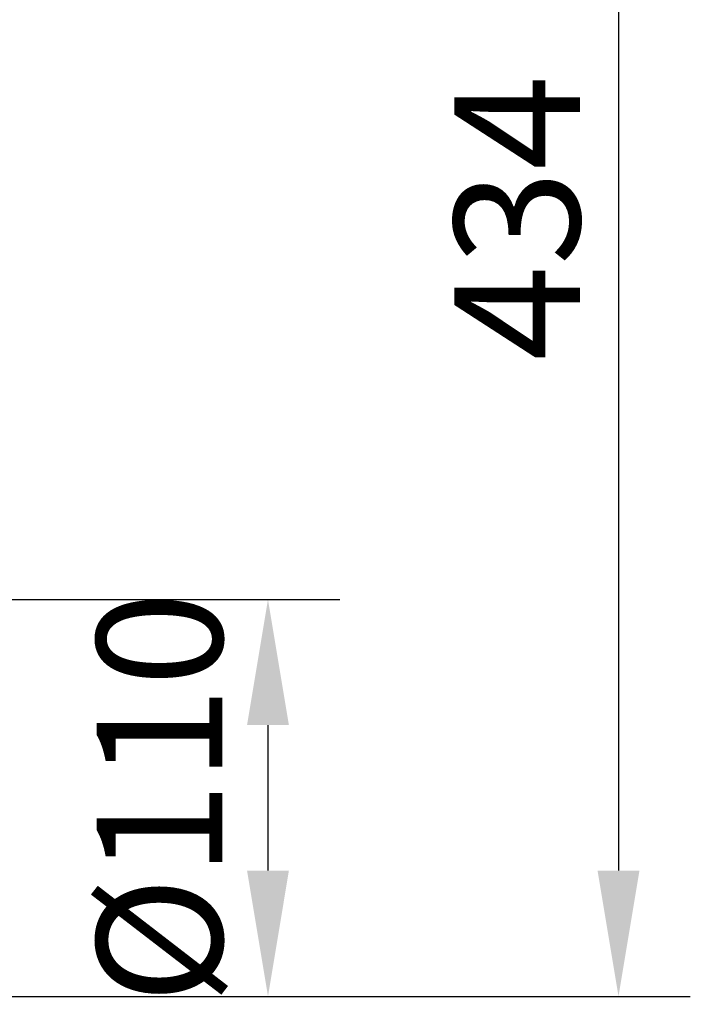
# Model space of a CAD drawing. Units: millimetres. Extents: x -1235 to 657, y -766 to 520.
# Drawn here: x 470 to 657, y -169 to 105 of the extents above; entities that cross this region are included whole.
import ezdxf

# ---------------------------------------------------------------- set-up
doc = ezdxf.new("R2010")
doc.units = ezdxf.units.MM
doc.layers.add('BEMASS', color=3, linetype='Continuous', lineweight=13)
doc.styles.add('BEMSTIL', font='arial.ttf', dxfattribs={"width": 0.8})
doc.dimstyles.new('BEMASS$0', dxfattribs={"dimscale": 10, "dimtxt": 3.5, "dimasz": 3.5, "dimexe": 2, "dimexo": 0, "dimgap": 1, "dimtad": 1, "dimdec": 1, "dimtxsty": 'BEMSTIL', "dimcen": 3, "dimclrd": 3, "dimclre": 3, "dimclrt": 4, "dimadec": 0, "dimazin": 0, "dimtfac": 1, "dimtdec": 1, "dimtofl": 0, "dimtmove": 0, "dimatfit": 0, "dimfxl": 0, "dimtolj": 1, "dimlwd": -1, "dimlwe": -1, "dimarcsym": 0})

# ---------------------------------------------------------------- blocks, each defined once
blk = doc.blocks.new('*D28')
at = {"layer": 'BEMASS', "color": 3, "lineweight": 25}
for p, q in [((436.3930700355752, 266.7933573695935), (657.0892792610414, 266.7933573695936)), ((637.0892792610415, 231.7933573695936), (637.0892792610415, -131.6566426304085)), ((516.3180700355764, -166.6566426304085), (657.0892792610415, -166.6566426304085))]:
    blk.add_line(p, q, dxfattribs=at)
at = {"layer": 'BEMASS', "color": 3}
for points in [[(631.2559459277081, 231.7933573695936), (642.9226125943749, 231.7933573695936), (637.0892792610414, 266.7933573695935)], [(631.2559459277081, -131.6566426304085), (642.9226125943749, -131.6566426304085), (637.0892792610415, -166.6566426304085)]]:
    blk.add_solid(points, dxfattribs=at)
at = {"layer": 'Defpoints', "color": 0}
for p in [(416.3930700355752, 266.7933573695935), (496.3180700355765, -166.6566426304085), (637.0892792610415, -166.6566426304085)]:
    blk.add_point(p, dxfattribs=at)
at = {"layer": 'BEMASS', "color": 4, "insert": (591.3252956321192, 50.06835736959238), "char_height": 35, "attachment_point": 2, "rotation": 90, "style": 'BEMSTIL'}
blk.add_mtext('\\A1;434', dxfattribs=at)
blk = doc.blocks.new('*D29')
at = {"layer": 'BEMASS', "color": 3, "lineweight": 25}
for p, q in [((449.555677316411, -56.15664263040846), (559.4586623268066, -56.15664263040845)), ((539.4586623268066, -91.15664263040846), (539.4586623268066, -131.6566426304087)), ((449.555677316411, -166.6566426304087), (559.4586623268066, -166.6566426304087))]:
    blk.add_line(p, q, dxfattribs=at)
at = {"layer": 'BEMASS', "color": 3}
for points in [[(533.6253289934732, -91.15664263040846), (545.29199566014, -91.15664263040844), (539.4586623268066, -56.15664263040845)], [(533.6253289934732, -131.6566426304087), (545.29199566014, -131.6566426304087), (539.4586623268066, -166.6566426304087)]]:
    blk.add_solid(points, dxfattribs=at)
at = {"layer": 'Defpoints', "color": 0}
for p in [(429.555677316411, -56.15664263040847), (429.555677316411, -166.6566426304087), (539.4586623268066, -166.6566426304087)]:
    blk.add_point(p, dxfattribs=at)
at = {"layer": 'BEMASS', "color": 4, "insert": (491.7608451371748, -111.4066426304087), "char_height": 35, "attachment_point": 2, "rotation": 90, "style": 'BEMSTIL'}
blk.add_mtext('\\A1;%%C110', dxfattribs=at)

msp = doc.modelspace()

# ---------------------------------------------------------------- dimensions: what is measured, and where the dimension line sits
at = {"layer": 'BEMASS'}
for base, p1, p2, text, picture, middle in [((637.0892792610415, -166.6566426304085), (416.393070035575, 266.7933573695934), (496.3180700355763, -166.6566426304084), '434', '*D28', (637.0892792610414, 50.06835736959238)), ((539.4586623268066, -166.6566426304087), (429.5556773164108, -56.15664263040844), (429.5556773164108, -166.6566426304087), '%%C110', '*D29', (539.4586623268065, -111.4066426304087))]:
    dim = msp.add_linear_dim(base=base, p1=p1, p2=p2, angle=90, text=text, dimstyle='BEMASS$0', override={"dimexo": 2, "dimdec": 0, "dimtfac": 0.875, "dimtdec": 0, "dimtofl": 1, "dimlwd": 25, "dimlwe": 25}, dxfattribs=at)
    dim.commit()
    dim.dimension.update_dxf_attribs({"geometry": picture, "text_midpoint": middle, "dimtype": 160})

doc.saveas('drawing.dxf')
